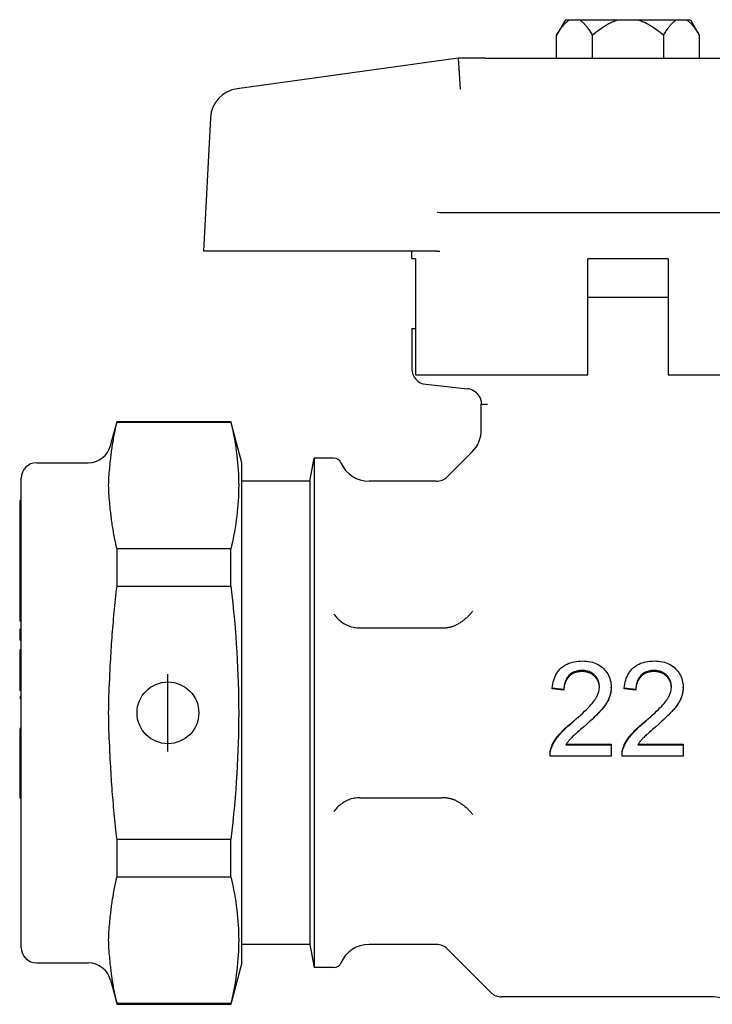
# Model space of a CAD drawing. Units: inches. Extents: x 5168 to 13515, y 3574 to 7469.
# Drawn here: x 10757 to 10802, y 5348 to 5412 of the extents above; entities that cross this region are included whole.
import ezdxf

# ---------------------------------------------------------------- set-up
doc = ezdxf.new("R2010")
doc.units = ezdxf.units.IN
doc.header["$MEASUREMENT"] = 0
doc.layers.add('DETAIL', color=2, linetype='Continuous')
doc.layers.add('ORIGIN', color=6, linetype='Continuous')

msp = doc.modelspace()

# ---------------------------------------------------------------- linework, layer by layer
at = {"layer": 'DETAIL'}
for p, q in [((10792.663, 5412.063), (10792.085, 5411.063)), ((10792.663, 5412.063), (10792.951, 5412.063)), ((10792.951, 5412.063), (10793.529, 5412.063)), ((10793.529, 5412.063), (10796.127, 5412.063)), ((10796.127, 5412.063), (10797.281, 5412.063)), ((10797.281, 5412.063), (10799.88, 5412.063)), ((10799.88, 5412.063), (10800.457, 5412.063)), ((10800.457, 5412.063), (10800.746, 5412.063)), ((10800.746, 5412.063), (10801.323, 5411.063)), ((10792.085, 5409.563), (10792.085, 5411.063)), ((10794.395, 5411.063), (10794.395, 5409.563)), ((10799.014, 5411.063), (10799.014, 5409.563)), ((10801.323, 5411.063), (10801.323, 5409.563)), ((10785.704, 5409.563), (10771.382, 5407.588)), ((10786.642, 5409.563), (10785.704, 5409.563)), ((10785.704, 5409.563), (10785.841, 5407.563)), ((10787.46, 5409.563), (10786.642, 5409.563)), ((10787.46, 5409.563), (10805.948, 5409.563)), ((10769.657, 5405.712), (10769.204, 5397.063)), ((10784.349, 5399.592), (10784.523, 5399.563)), ((10784.526, 5399.563), (10808.883, 5399.563)), ((10771.207, 5397.063), (10769.204, 5397.063)), ((10784.349, 5397.063), (10771.207, 5397.063)), ((10782.704, 5396.563), (10782.704, 5397.063)), ((10784.349, 5397.063), (10784.523, 5397.063)), ((10782.948, 5396.563), (10782.704, 5396.563)), ((10782.948, 5396.563), (10782.948, 5389.063)), ((10794.104, 5389.063), (10794.104, 5396.563)), ((10799.304, 5396.563), (10794.104, 5396.563)), ((10799.304, 5396.563), (10799.304, 5389.063)), ((10799.304, 5394.063), (10794.104, 5394.063)), ((10782.708, 5392.063), (10782.948, 5392.063)), ((10782.708, 5392.063), (10782.708, 5389.437)), ((10782.948, 5389.063), (10794.104, 5389.063)), ((10799.304, 5389.063), (10810.461, 5389.063)), ((10783.603, 5388.443), (10786.309, 5388.158)), ((10787.204, 5387.16), (10787.408, 5387.16)), ((10787.204, 5385.491), (10787.204, 5387.16)), ((10787.408, 5387.16), (10787.6, 5387.16)), ((10763.186, 5384.474), (10763.606, 5386.042)), ((10763.606, 5385.991), (10763.606, 5386.042)), ((10763.606, 5386.042), (10770.983, 5386.042)), ((10763.606, 5385.991), (10770.983, 5385.991)), ((10770.983, 5385.991), (10770.983, 5386.042)), ((10771.701, 5383.363), (10770.983, 5386.042)), ((10776.104, 5382.163), (10776.369, 5383.663)), ((10776.369, 5383.663), (10776.369, 5350.663)), ((10777.649, 5383.663), (10776.369, 5383.663)), ((10784.997, 5382.455), (10786.618, 5384.077)), ((10758.401, 5383.363), (10761.737, 5383.363)), ((10771.701, 5350.963), (10771.701, 5383.363)), ((10757.401, 5351.963), (10757.401, 5382.363)), ((10776.104, 5382.163), (10771.701, 5382.163)), ((10776.104, 5382.163), (10776.104, 5352.163)), ((10784.29, 5382.163), (10779.941, 5382.163)), ((10757.401, 5380.907), (10757.301, 5380.907)), ((10757.301, 5380.907), (10757.301, 5378.283)), ((10757.401, 5378.283), (10757.301, 5378.283)), ((10757.301, 5378.283), (10757.301, 5378.098)), ((10757.301, 5378.098), (10757.301, 5377.674)), ((10757.401, 5378.098), (10757.301, 5378.098)), ((10757.401, 5377.674), (10757.301, 5377.674)), ((10757.301, 5377.674), (10757.301, 5377.501)), ((10757.301, 5377.501), (10757.301, 5377.08)), ((10757.401, 5377.501), (10757.301, 5377.501)), ((10763.606, 5375.375), (10763.606, 5377.779)), ((10770.983, 5377.779), (10763.606, 5377.779)), ((10770.983, 5375.375), (10770.983, 5377.779)), ((10757.401, 5377.08), (10757.301, 5377.08)), ((10757.301, 5377.08), (10757.301, 5376.918)), ((10757.401, 5376.918), (10757.301, 5376.918)), ((10757.301, 5376.918), (10757.301, 5376.691)), ((10757.301, 5376.691), (10757.301, 5376.102)), ((10757.401, 5376.691), (10757.301, 5376.691)), ((10757.401, 5376.102), (10757.301, 5376.102)), ((10757.301, 5376.102), (10757.301, 5375.862)), ((10757.301, 5375.862), (10757.301, 5375.278)), ((10757.401, 5375.862), (10757.301, 5375.862)), ((10763.606, 5375.375), (10770.983, 5375.375)), ((10757.401, 5375.278), (10757.301, 5375.278)), ((10757.301, 5375.278), (10757.301, 5375.029)), ((10757.401, 5375.029), (10757.301, 5375.029)), ((10757.301, 5375.029), (10757.301, 5375.001)), ((10757.401, 5375.001), (10757.301, 5375.001)), ((10757.301, 5375.001), (10757.301, 5373.429)), ((10757.301, 5373.429), (10757.401, 5373.429)), ((10757.301, 5373.429), (10757.301, 5373.427)), ((10757.401, 5373.427), (10757.301, 5373.427)), ((10757.301, 5373.427), (10757.301, 5373.11)), ((10757.401, 5373.11), (10757.301, 5373.11)), ((10757.301, 5372.585), (10757.301, 5372.365)), ((10757.401, 5372.585), (10757.301, 5372.585)), ((10757.301, 5372.365), (10757.301, 5371.869)), ((10757.401, 5372.365), (10757.301, 5372.365)), ((10779.346, 5372.663), (10784.642, 5372.663)), ((10757.401, 5371.869), (10757.301, 5371.869)), ((10757.301, 5371.251), (10757.301, 5371.023)), ((10757.401, 5371.251), (10757.301, 5371.251)), ((10757.301, 5371.023), (10757.301, 5370.188)), ((10757.401, 5371.023), (10757.301, 5371.023)), ((10757.301, 5370.188), (10757.301, 5370.143)), ((10757.401, 5370.188), (10757.301, 5370.188)), ((10757.301, 5370.143), (10757.301, 5368.671)), ((10757.401, 5370.143), (10757.301, 5370.143)), ((10757.301, 5368.671), (10757.301, 5368.616)), ((10757.401, 5368.671), (10757.301, 5368.671)), ((10757.401, 5368.616), (10757.301, 5368.616)), ((10792.557, 5368.679), (10791.797, 5368.758)), ((10791.797, 5368.716), (10791.797, 5368.758)), ((10792.557, 5368.639), (10791.797, 5368.716)), ((10792.557, 5368.639), (10792.557, 5368.679)), ((10795.616, 5368.784), (10795.616, 5368.828)), ((10797.217, 5368.679), (10796.457, 5368.758)), ((10796.457, 5368.716), (10796.457, 5368.758)), ((10797.217, 5368.639), (10796.457, 5368.716)), ((10797.217, 5368.639), (10797.217, 5368.679)), ((10800.276, 5368.784), (10800.276, 5368.828)), ((10757.401, 5368.209), (10757.301, 5368.209)), ((10757.401, 5368.146), (10757.301, 5368.146)), ((10757.401, 5368.1), (10757.301, 5368.1)), ((10757.401, 5368.064), (10757.301, 5368.064)), ((10757.401, 5366.155), (10757.301, 5366.155)), ((10757.301, 5366.105), (10757.301, 5366.047)), ((10757.401, 5366.105), (10757.301, 5366.105)), ((10757.301, 5366.047), (10757.301, 5364.366)), ((10757.401, 5366.047), (10757.301, 5366.047)), ((10791.747, 5364.946), (10791.747, 5364.886)), ((10792.685, 5365.086), (10795.625, 5365.086)), ((10792.719, 5365.141), (10795.625, 5365.141)), ((10795.625, 5365.141), (10795.625, 5365.086)), ((10795.625, 5365.086), (10795.625, 5364.364)), ((10796.407, 5364.946), (10796.407, 5364.886)), ((10797.345, 5365.086), (10800.285, 5365.086)), ((10797.379, 5365.141), (10800.285, 5365.141)), ((10800.285, 5365.141), (10800.285, 5365.086)), ((10800.285, 5365.086), (10800.285, 5364.364)), ((10757.301, 5364.366), (10757.301, 5364.068)), ((10757.401, 5364.366), (10757.301, 5364.366)), ((10757.301, 5364.068), (10757.301, 5364.004)), ((10757.401, 5364.068), (10757.301, 5364.068)), ((10757.401, 5364.004), (10757.301, 5364.004)), ((10757.301, 5363.979), (10757.301, 5363.865)), ((10757.401, 5363.979), (10757.301, 5363.979)), ((10795.625, 5364.364), (10791.66, 5364.364)), ((10800.285, 5364.364), (10796.32, 5364.364)), ((10757.301, 5363.865), (10757.301, 5361.923)), ((10757.401, 5363.865), (10757.301, 5363.865)), ((10757.301, 5361.923), (10757.301, 5361.639)), ((10757.401, 5361.923), (10757.301, 5361.923)), ((10757.401, 5361.639), (10757.301, 5361.639)), ((10779.346, 5361.663), (10784.642, 5361.663)), ((10763.606, 5356.547), (10763.606, 5358.95)), ((10770.983, 5358.95), (10763.606, 5358.95)), ((10770.983, 5356.547), (10770.983, 5358.95)), ((10763.606, 5356.547), (10770.983, 5356.547)), ((10776.104, 5352.163), (10771.701, 5352.163)), ((10776.104, 5352.163), (10776.369, 5350.663)), ((10784.29, 5352.163), (10779.941, 5352.163)), ((10784.997, 5351.87), (10787.811, 5349.055)), ((10758.401, 5350.963), (10761.737, 5350.963)), ((10771.701, 5350.963), (10770.983, 5348.283)), ((10777.649, 5350.663), (10776.369, 5350.663)), ((10763.186, 5349.851), (10763.606, 5348.283)), ((10802.168, 5348.763), (10788.518, 5348.763)), ((10763.606, 5348.283), (10763.606, 5348.334)), ((10770.983, 5348.334), (10763.606, 5348.334)), ((10763.606, 5348.283), (10770.983, 5348.283)), ((10770.983, 5348.283), (10770.983, 5348.334))]:
    msp.add_line(p, q, dxfattribs=at)
at = {"layer": 'DETAIL', "flags": 128}
for points in [[(10792.085, 5411.063), (10792.124, 5411.129), (10792.163, 5411.194), (10792.201, 5411.256), (10792.239, 5411.316), (10792.277, 5411.373), (10792.314, 5411.428), (10792.352, 5411.481), (10792.388, 5411.532), (10792.425, 5411.581), (10792.461, 5411.627), (10792.497, 5411.672), (10792.533, 5411.714), (10792.569, 5411.754), (10792.604, 5411.792), (10792.639, 5411.828), (10792.674, 5411.863), (10792.709, 5411.895), (10792.744, 5411.925), (10792.779, 5411.953), (10792.813, 5411.979), (10792.848, 5412.003), (10792.883, 5412.025), (10792.917, 5412.045), (10792.951, 5412.063)], [(10793.529, 5412.063), (10793.563, 5412.045), (10793.598, 5412.025), (10793.632, 5412.003), (10793.667, 5411.979), (10793.701, 5411.953), (10793.736, 5411.925), (10793.771, 5411.895), (10793.806, 5411.863), (10793.841, 5411.828), (10793.876, 5411.792), (10793.912, 5411.754), (10793.947, 5411.714), (10793.983, 5411.672), (10794.019, 5411.627), (10794.055, 5411.581), (10794.092, 5411.532), (10794.129, 5411.481), (10794.166, 5411.428), (10794.203, 5411.373), (10794.241, 5411.316), (10794.279, 5411.256), (10794.317, 5411.194), (10794.356, 5411.129), (10794.395, 5411.063)], [(10794.395, 5411.063), (10794.473, 5411.129), (10794.55, 5411.194), (10794.627, 5411.256), (10794.703, 5411.316), (10794.778, 5411.373), (10794.853, 5411.428), (10794.927, 5411.481), (10795.001, 5411.532), (10795.074, 5411.581), (10795.146, 5411.627), (10795.218, 5411.672), (10795.29, 5411.714), (10795.361, 5411.754), (10795.432, 5411.792), (10795.503, 5411.828), (10795.573, 5411.863), (10795.643, 5411.895), (10795.712, 5411.925), (10795.782, 5411.953), (10795.851, 5411.979), (10795.92, 5412.003), (10795.989, 5412.025), (10796.058, 5412.045), (10796.127, 5412.063)], [(10797.281, 5412.063), (10797.35, 5412.045), (10797.419, 5412.025), (10797.488, 5412.003), (10797.557, 5411.979), (10797.626, 5411.953), (10797.696, 5411.925), (10797.766, 5411.895), (10797.835, 5411.863), (10797.906, 5411.828), (10797.976, 5411.792), (10798.047, 5411.754), (10798.118, 5411.714), (10798.19, 5411.672), (10798.262, 5411.627), (10798.335, 5411.581), (10798.408, 5411.532), (10798.481, 5411.481), (10798.555, 5411.428), (10798.63, 5411.373), (10798.705, 5411.316), (10798.781, 5411.256), (10798.858, 5411.194), (10798.935, 5411.129), (10799.014, 5411.063)], [(10799.014, 5411.063), (10799.053, 5411.129), (10799.091, 5411.194), (10799.13, 5411.256), (10799.168, 5411.316), (10799.205, 5411.373), (10799.243, 5411.428), (10799.28, 5411.481), (10799.316, 5411.532), (10799.353, 5411.581), (10799.389, 5411.627), (10799.425, 5411.672), (10799.461, 5411.714), (10799.497, 5411.754), (10799.532, 5411.792), (10799.567, 5411.828), (10799.603, 5411.863), (10799.638, 5411.895), (10799.672, 5411.925), (10799.707, 5411.953), (10799.742, 5411.979), (10799.776, 5412.003), (10799.811, 5412.025), (10799.845, 5412.045), (10799.88, 5412.063)], [(10800.457, 5412.063), (10800.491, 5412.045), (10800.526, 5412.025), (10800.56, 5412.003), (10800.595, 5411.979), (10800.629, 5411.953), (10800.664, 5411.925), (10800.699, 5411.895), (10800.734, 5411.863), (10800.769, 5411.828), (10800.804, 5411.792), (10800.84, 5411.754), (10800.875, 5411.714), (10800.911, 5411.672), (10800.947, 5411.627), (10800.983, 5411.581), (10801.02, 5411.532), (10801.057, 5411.481), (10801.094, 5411.428), (10801.131, 5411.373), (10801.169, 5411.316), (10801.207, 5411.256), (10801.245, 5411.194), (10801.284, 5411.129), (10801.323, 5411.063)], [(10784.523, 5399.563), (10784.523, 5399.563), (10784.524, 5399.563), (10784.524, 5399.563), (10784.524, 5399.563), (10784.524, 5399.563), (10784.524, 5399.563), (10784.524, 5399.563), (10784.524, 5399.563), (10784.524, 5399.563), (10784.524, 5399.563), (10784.524, 5399.563), (10784.525, 5399.563), (10784.525, 5399.563), (10784.525, 5399.563), (10784.525, 5399.563), (10784.525, 5399.563), (10784.525, 5399.563), (10784.525, 5399.563), (10784.525, 5399.563), (10784.525, 5399.563), (10784.525, 5399.563), (10784.526, 5399.563), (10784.526, 5399.563), (10784.526, 5399.563)], [(10787.057, 5387.686), (10787.069, 5387.666), (10787.08, 5387.646), (10787.091, 5387.626), (10787.101, 5387.605), (10787.111, 5387.584), (10787.12, 5387.563), (10787.129, 5387.542), (10787.138, 5387.521), (10787.146, 5387.499), (10787.153, 5387.477), (10787.16, 5387.455), (10787.167, 5387.433), (10787.173, 5387.411), (10787.178, 5387.389), (10787.183, 5387.366), (10787.188, 5387.344), (10787.192, 5387.321), (10787.195, 5387.298), (10787.198, 5387.276), (10787.2, 5387.253), (10787.202, 5387.23), (10787.203, 5387.207), (10787.204, 5387.183), (10787.204, 5387.16)], [(10763.186, 5383.52), (10763.196, 5383.62), (10763.207, 5383.719), (10763.219, 5383.819), (10763.231, 5383.919), (10763.244, 5384.02), (10763.257, 5384.12), (10763.271, 5384.221), (10763.286, 5384.322), (10763.301, 5384.423), (10763.317, 5384.525), (10763.333, 5384.627), (10763.35, 5384.729), (10763.368, 5384.832), (10763.386, 5384.935), (10763.405, 5385.038), (10763.425, 5385.142), (10763.445, 5385.246), (10763.466, 5385.351), (10763.488, 5385.457), (10763.51, 5385.562), (10763.533, 5385.669), (10763.557, 5385.776), (10763.581, 5385.883), (10763.606, 5385.991)], [(10770.983, 5385.991), (10771.047, 5385.709), (10771.106, 5385.432), (10771.16, 5385.16), (10771.21, 5384.892), (10771.255, 5384.628), (10771.296, 5384.368), (10771.333, 5384.111), (10771.366, 5383.856), (10771.394, 5383.605), (10771.419, 5383.355), (10771.44, 5383.107), (10771.457, 5382.861), (10771.47, 5382.616), (10771.479, 5382.372), (10771.485, 5382.128), (10771.487, 5381.885), (10771.485, 5381.642), (10771.479, 5381.398), (10771.47, 5381.154), (10771.457, 5380.909), (10771.44, 5380.663), (10771.419, 5380.415), (10771.394, 5380.165), (10771.366, 5379.914), (10771.333, 5379.659), (10771.296, 5379.402), (10771.255, 5379.142), (10771.21, 5378.878), (10771.16, 5378.61), (10771.106, 5378.338), (10771.047, 5378.061), (10770.983, 5377.779)], [(10763.186, 5380.25), (10763.172, 5380.381), (10763.158, 5380.515), (10763.144, 5380.652), (10763.131, 5380.791), (10763.117, 5380.93), (10763.105, 5381.07), (10763.093, 5381.21), (10763.083, 5381.349), (10763.075, 5381.487), (10763.069, 5381.623), (10763.065, 5381.755), (10763.063, 5381.885), (10763.065, 5382.014), (10763.069, 5382.147), (10763.075, 5382.283), (10763.083, 5382.421), (10763.093, 5382.56), (10763.105, 5382.7), (10763.117, 5382.84), (10763.131, 5382.979), (10763.144, 5383.118), (10763.158, 5383.255), (10763.172, 5383.389), (10763.186, 5383.52)], [(10763.606, 5377.779), (10763.581, 5377.887), (10763.557, 5377.994), (10763.533, 5378.101), (10763.51, 5378.208), (10763.488, 5378.313), (10763.466, 5378.419), (10763.445, 5378.524), (10763.425, 5378.628), (10763.405, 5378.732), (10763.386, 5378.835), (10763.368, 5378.938), (10763.35, 5379.041), (10763.333, 5379.143), (10763.317, 5379.245), (10763.301, 5379.347), (10763.286, 5379.448), (10763.271, 5379.549), (10763.257, 5379.65), (10763.244, 5379.75), (10763.231, 5379.851), (10763.219, 5379.951), (10763.207, 5380.05), (10763.196, 5380.15), (10763.186, 5380.25)], [(10763.186, 5370.433), (10763.196, 5370.632), (10763.207, 5370.832), (10763.219, 5371.031), (10763.231, 5371.231), (10763.244, 5371.432), (10763.257, 5371.633), (10763.271, 5371.834), (10763.286, 5372.036), (10763.301, 5372.239), (10763.317, 5372.442), (10763.333, 5372.646), (10763.35, 5372.851), (10763.368, 5373.056), (10763.386, 5373.262), (10763.405, 5373.469), (10763.425, 5373.677), (10763.445, 5373.885), (10763.466, 5374.095), (10763.488, 5374.306), (10763.51, 5374.517), (10763.533, 5374.73), (10763.557, 5374.944), (10763.581, 5375.159), (10763.606, 5375.375)], [(10770.983, 5375.375), (10771.047, 5374.811), (10771.106, 5374.257), (10771.16, 5373.712), (10771.21, 5373.177), (10771.255, 5372.649), (10771.296, 5372.128), (10771.333, 5371.614), (10771.366, 5371.105), (10771.394, 5370.602), (10771.419, 5370.103), (10771.44, 5369.607), (10771.457, 5369.115), (10771.47, 5368.624), (10771.479, 5368.136), (10771.485, 5367.649), (10771.487, 5367.163), (10771.485, 5366.676), (10771.479, 5366.189), (10771.47, 5365.701), (10771.457, 5365.21), (10771.44, 5364.718), (10771.419, 5364.222), (10771.394, 5363.723), (10771.366, 5363.22), (10771.333, 5362.711), (10771.296, 5362.197), (10771.255, 5361.676), (10771.21, 5361.148), (10771.16, 5360.613), (10771.106, 5360.068), (10771.047, 5359.514), (10770.983, 5358.95)], [(10777.649, 5373.579), (10777.68, 5373.533), (10777.715, 5373.485), (10777.754, 5373.433), (10777.797, 5373.38), (10777.845, 5373.325), (10777.898, 5373.269), (10777.956, 5373.213), (10778.019, 5373.156), (10778.088, 5373.099), (10778.159, 5373.046), (10778.233, 5372.995), (10778.309, 5372.948), (10778.387, 5372.904), (10778.467, 5372.863), (10778.549, 5372.826), (10778.634, 5372.793), (10778.719, 5372.763), (10778.806, 5372.736), (10778.894, 5372.714), (10778.983, 5372.696), (10779.073, 5372.681), (10779.164, 5372.671), (10779.255, 5372.665), (10779.346, 5372.663)], [(10786.643, 5373.75), (10786.609, 5373.705), (10786.574, 5373.661), (10786.538, 5373.617), (10786.5, 5373.573), (10786.462, 5373.53), (10786.423, 5373.487), (10786.382, 5373.446), (10786.341, 5373.404), (10786.299, 5373.364), (10786.256, 5373.324), (10786.213, 5373.285), (10786.168, 5373.246), (10786.123, 5373.209), (10786.077, 5373.172), (10786.031, 5373.136), (10785.983, 5373.101), (10785.935, 5373.067), (10785.887, 5373.034), (10785.837, 5373.002), (10785.787, 5372.971), (10785.737, 5372.941), (10785.686, 5372.913), (10785.635, 5372.885), (10785.583, 5372.859)], [(10784.642, 5372.663), (10784.686, 5372.663), (10784.729, 5372.664), (10784.773, 5372.666), (10784.816, 5372.668), (10784.858, 5372.671), (10784.901, 5372.675), (10784.942, 5372.68), (10784.984, 5372.685), (10785.025, 5372.691), (10785.066, 5372.697), (10785.106, 5372.705), (10785.146, 5372.713), (10785.185, 5372.721), (10785.224, 5372.73), (10785.262, 5372.74), (10785.3, 5372.751), (10785.337, 5372.762), (10785.373, 5372.774), (10785.409, 5372.786), (10785.445, 5372.799), (10785.48, 5372.813), (10785.515, 5372.828), (10785.549, 5372.843), (10785.583, 5372.859)], [(10763.186, 5363.892), (10763.172, 5364.154), (10763.158, 5364.423), (10763.144, 5364.697), (10763.131, 5364.974), (10763.117, 5365.253), (10763.105, 5365.533), (10763.093, 5365.813), (10763.083, 5366.091), (10763.075, 5366.367), (10763.069, 5366.638), (10763.065, 5366.904), (10763.063, 5367.163), (10763.065, 5367.421), (10763.069, 5367.687), (10763.075, 5367.958), (10763.083, 5368.234), (10763.093, 5368.512), (10763.105, 5368.792), (10763.117, 5369.072), (10763.131, 5369.351), (10763.144, 5369.628), (10763.158, 5369.902), (10763.172, 5370.171), (10763.186, 5370.433)], [(10791.797, 5368.758), (10791.813, 5368.9), (10791.835, 5369.035), (10791.863, 5369.165), (10791.897, 5369.289), (10791.937, 5369.407), (10791.983, 5369.52), (10792.034, 5369.626), (10792.092, 5369.727), (10792.156, 5369.822), (10792.226, 5369.912), (10792.301, 5369.995), (10792.383, 5370.073), (10792.47, 5370.145), (10792.562, 5370.211), (10792.658, 5370.27), (10792.76, 5370.323), (10792.866, 5370.37), (10792.977, 5370.41), (10793.093, 5370.445), (10793.214, 5370.473), (10793.34, 5370.494), (10793.47, 5370.51), (10793.605, 5370.519), (10793.746, 5370.522)], [(10793.746, 5370.522), (10793.887, 5370.519), (10794.024, 5370.509), (10794.155, 5370.492), (10794.282, 5370.469), (10794.403, 5370.439), (10794.52, 5370.402), (10794.631, 5370.358), (10794.737, 5370.308), (10794.839, 5370.25), (10794.935, 5370.186), (10795.027, 5370.116), (10795.113, 5370.038), (10795.193, 5369.956), (10795.267, 5369.87), (10795.333, 5369.781), (10795.392, 5369.688), (10795.445, 5369.593), (10795.49, 5369.493), (10795.529, 5369.391), (10795.56, 5369.285), (10795.585, 5369.176), (10795.602, 5369.063), (10795.613, 5368.948), (10795.616, 5368.828)], [(10796.457, 5368.758), (10796.473, 5368.9), (10796.495, 5369.035), (10796.523, 5369.165), (10796.557, 5369.289), (10796.597, 5369.407), (10796.643, 5369.52), (10796.694, 5369.626), (10796.752, 5369.727), (10796.816, 5369.822), (10796.886, 5369.912), (10796.961, 5369.995), (10797.043, 5370.073), (10797.13, 5370.145), (10797.222, 5370.211), (10797.318, 5370.27), (10797.42, 5370.323), (10797.526, 5370.37), (10797.637, 5370.41), (10797.753, 5370.445), (10797.874, 5370.473), (10798, 5370.494), (10798.13, 5370.51), (10798.266, 5370.519), (10798.406, 5370.522)], [(10798.406, 5370.522), (10798.547, 5370.519), (10798.684, 5370.509), (10798.815, 5370.492), (10798.942, 5370.469), (10799.063, 5370.439), (10799.18, 5370.402), (10799.291, 5370.358), (10799.398, 5370.308), (10799.499, 5370.25), (10799.595, 5370.186), (10799.687, 5370.116), (10799.773, 5370.038), (10799.853, 5369.956), (10799.927, 5369.87), (10799.993, 5369.781), (10800.053, 5369.688), (10800.105, 5369.593), (10800.15, 5369.493), (10800.189, 5369.391), (10800.22, 5369.285), (10800.245, 5369.176), (10800.262, 5369.063), (10800.273, 5368.948), (10800.276, 5368.828)], [(10793.727, 5369.906), (10793.64, 5369.904), (10793.556, 5369.897), (10793.475, 5369.886), (10793.397, 5369.87), (10793.322, 5369.849), (10793.25, 5369.825), (10793.181, 5369.795), (10793.115, 5369.761), (10793.051, 5369.723), (10792.991, 5369.68), (10792.933, 5369.632), (10792.879, 5369.58), (10792.828, 5369.524), (10792.782, 5369.465), (10792.74, 5369.402), (10792.702, 5369.335), (10792.669, 5369.265), (10792.639, 5369.192), (10792.615, 5369.115), (10792.594, 5369.035), (10792.578, 5368.951), (10792.567, 5368.864), (10792.56, 5368.773), (10792.557, 5368.679)], [(10793.727, 5369.833), (10793.64, 5369.831), (10793.556, 5369.825), (10793.475, 5369.814), (10793.397, 5369.798), (10793.322, 5369.778), (10793.25, 5369.754), (10793.181, 5369.726), (10793.115, 5369.693), (10793.051, 5369.655), (10792.991, 5369.613), (10792.933, 5369.567), (10792.879, 5369.516), (10792.828, 5369.462), (10792.782, 5369.404), (10792.74, 5369.342), (10792.702, 5369.278), (10792.669, 5369.21), (10792.639, 5369.138), (10792.615, 5369.063), (10792.594, 5368.985), (10792.578, 5368.904), (10792.567, 5368.819), (10792.56, 5368.73), (10792.557, 5368.639)], [(10794.857, 5368.847), (10794.855, 5368.921), (10794.848, 5368.993), (10794.837, 5369.063), (10794.822, 5369.131), (10794.802, 5369.196), (10794.779, 5369.26), (10794.75, 5369.322), (10794.718, 5369.382), (10794.681, 5369.44), (10794.639, 5369.495), (10794.594, 5369.549), (10794.544, 5369.601), (10794.49, 5369.65), (10794.434, 5369.694), (10794.375, 5369.735), (10794.314, 5369.771), (10794.25, 5369.802), (10794.183, 5369.83), (10794.114, 5369.853), (10794.042, 5369.872), (10793.967, 5369.887), (10793.89, 5369.898), (10793.81, 5369.904), (10793.727, 5369.906)], [(10794.857, 5368.825), (10794.853, 5368.896), (10794.845, 5368.964), (10794.834, 5369.031), (10794.817, 5369.095), (10794.797, 5369.158), (10794.772, 5369.219), (10794.743, 5369.278), (10794.71, 5369.335), (10794.673, 5369.39), (10794.631, 5369.444), (10794.585, 5369.495), (10794.535, 5369.544), (10794.482, 5369.591), (10794.426, 5369.633), (10794.368, 5369.671), (10794.307, 5369.705), (10794.244, 5369.735), (10794.178, 5369.761), (10794.109, 5369.783), (10794.038, 5369.801), (10793.964, 5369.815), (10793.888, 5369.825), (10793.809, 5369.831), (10793.727, 5369.833)], [(10798.387, 5369.906), (10798.3, 5369.904), (10798.216, 5369.897), (10798.135, 5369.886), (10798.057, 5369.87), (10797.982, 5369.849), (10797.91, 5369.825), (10797.841, 5369.795), (10797.775, 5369.761), (10797.711, 5369.723), (10797.651, 5369.68), (10797.593, 5369.632), (10797.539, 5369.58), (10797.488, 5369.524), (10797.442, 5369.465), (10797.4, 5369.402), (10797.362, 5369.335), (10797.329, 5369.265), (10797.3, 5369.192), (10797.275, 5369.115), (10797.254, 5369.035), (10797.239, 5368.951), (10797.227, 5368.864), (10797.22, 5368.773), (10797.217, 5368.679)], [(10798.387, 5369.833), (10798.3, 5369.831), (10798.216, 5369.825), (10798.135, 5369.814), (10798.057, 5369.798), (10797.982, 5369.778), (10797.91, 5369.754), (10797.841, 5369.726), (10797.775, 5369.693), (10797.711, 5369.655), (10797.651, 5369.613), (10797.593, 5369.567), (10797.539, 5369.516), (10797.488, 5369.462), (10797.442, 5369.404), (10797.4, 5369.342), (10797.362, 5369.278), (10797.329, 5369.21), (10797.3, 5369.138), (10797.275, 5369.063), (10797.254, 5368.985), (10797.239, 5368.904), (10797.227, 5368.819), (10797.22, 5368.73), (10797.217, 5368.639)], [(10799.517, 5368.847), (10799.515, 5368.921), (10799.508, 5368.993), (10799.497, 5369.063), (10799.482, 5369.131), (10799.463, 5369.196), (10799.439, 5369.26), (10799.41, 5369.322), (10799.378, 5369.382), (10799.341, 5369.44), (10799.299, 5369.495), (10799.254, 5369.549), (10799.204, 5369.601), (10799.15, 5369.65), (10799.094, 5369.694), (10799.035, 5369.735), (10798.974, 5369.771), (10798.91, 5369.802), (10798.843, 5369.83), (10798.774, 5369.853), (10798.702, 5369.872), (10798.627, 5369.887), (10798.55, 5369.898), (10798.47, 5369.904), (10798.387, 5369.906)], [(10799.517, 5368.825), (10799.513, 5368.896), (10799.506, 5368.964), (10799.494, 5369.031), (10799.477, 5369.095), (10799.457, 5369.158), (10799.432, 5369.219), (10799.403, 5369.278), (10799.37, 5369.335), (10799.333, 5369.39), (10799.291, 5369.444), (10799.245, 5369.495), (10799.195, 5369.544), (10799.142, 5369.591), (10799.086, 5369.633), (10799.028, 5369.671), (10798.967, 5369.705), (10798.904, 5369.735), (10798.838, 5369.761), (10798.769, 5369.783), (10798.698, 5369.801), (10798.624, 5369.815), (10798.548, 5369.825), (10798.469, 5369.831), (10798.387, 5369.833)], [(10793.197, 5366.632), (10793.355, 5366.768), (10793.504, 5366.898), (10793.644, 5367.024), (10793.776, 5367.145), (10793.899, 5367.261), (10794.013, 5367.372), (10794.119, 5367.478), (10794.215, 5367.58), (10794.303, 5367.677), (10794.382, 5367.769), (10794.452, 5367.856), (10794.514, 5367.938), (10794.569, 5368.017), (10794.619, 5368.096), (10794.664, 5368.174), (10794.704, 5368.252), (10794.74, 5368.328), (10794.771, 5368.405), (10794.797, 5368.48), (10794.819, 5368.555), (10794.835, 5368.629), (10794.847, 5368.702), (10794.854, 5368.775), (10794.857, 5368.847)], [(10795.616, 5368.828), (10795.614, 5368.736), (10795.607, 5368.644), (10795.595, 5368.553), (10795.579, 5368.462), (10795.559, 5368.371), (10795.534, 5368.281), (10795.504, 5368.191), (10795.47, 5368.102), (10795.43, 5368.012), (10795.384, 5367.921), (10795.332, 5367.829), (10795.274, 5367.736), (10795.21, 5367.641), (10795.14, 5367.546), (10795.063, 5367.449), (10794.98, 5367.351), (10794.888, 5367.248), (10794.781, 5367.135), (10794.66, 5367.013), (10794.525, 5366.882), (10794.377, 5366.742), (10794.214, 5366.593), (10794.037, 5366.434), (10793.846, 5366.266)], [(10795.616, 5368.784), (10795.615, 5368.718), (10795.611, 5368.652), (10795.605, 5368.586), (10795.596, 5368.52), (10795.585, 5368.454), (10795.571, 5368.389), (10795.555, 5368.323), (10795.536, 5368.259), (10795.515, 5368.194), (10795.491, 5368.129), (10795.464, 5368.065), (10795.435, 5368), (10795.402, 5367.935), (10795.366, 5367.869), (10795.327, 5367.802), (10795.284, 5367.735), (10795.238, 5367.667), (10795.188, 5367.599), (10795.135, 5367.53), (10795.079, 5367.46), (10795.019, 5367.39), (10794.956, 5367.318), (10794.885, 5367.243), (10794.807, 5367.163)], [(10797.857, 5366.632), (10798.015, 5366.768), (10798.164, 5366.898), (10798.304, 5367.024), (10798.436, 5367.145), (10798.559, 5367.261), (10798.673, 5367.372), (10798.779, 5367.478), (10798.875, 5367.58), (10798.963, 5367.677), (10799.042, 5367.769), (10799.112, 5367.856), (10799.174, 5367.938), (10799.229, 5368.017), (10799.279, 5368.096), (10799.324, 5368.174), (10799.365, 5368.252), (10799.4, 5368.328), (10799.431, 5368.405), (10799.457, 5368.48), (10799.479, 5368.555), (10799.496, 5368.629), (10799.507, 5368.702), (10799.515, 5368.775), (10799.517, 5368.847)], [(10800.276, 5368.828), (10800.274, 5368.736), (10800.267, 5368.644), (10800.256, 5368.553), (10800.24, 5368.462), (10800.219, 5368.371), (10800.194, 5368.281), (10800.164, 5368.191), (10800.13, 5368.102), (10800.09, 5368.012), (10800.044, 5367.921), (10799.992, 5367.829), (10799.934, 5367.736), (10799.87, 5367.641), (10799.8, 5367.546), (10799.723, 5367.449), (10799.64, 5367.351), (10799.548, 5367.248), (10799.441, 5367.135), (10799.32, 5367.013), (10799.185, 5366.882), (10799.037, 5366.742), (10798.874, 5366.593), (10798.697, 5366.434), (10798.506, 5366.266)], [(10800.276, 5368.784), (10800.275, 5368.718), (10800.271, 5368.652), (10800.265, 5368.586), (10800.256, 5368.52), (10800.245, 5368.454), (10800.231, 5368.389), (10800.215, 5368.323), (10800.196, 5368.259), (10800.175, 5368.194), (10800.151, 5368.129), (10800.125, 5368.065), (10800.095, 5368), (10800.062, 5367.935), (10800.026, 5367.869), (10799.987, 5367.802), (10799.944, 5367.735), (10799.898, 5367.667), (10799.848, 5367.599), (10799.795, 5367.53), (10799.739, 5367.46), (10799.679, 5367.39), (10799.616, 5367.318), (10799.545, 5367.243), (10799.467, 5367.163)], [(10793.197, 5366.646), (10793.225, 5366.669), (10793.252, 5366.692), (10793.28, 5366.715), (10793.307, 5366.738), (10793.334, 5366.76), (10793.361, 5366.783), (10793.387, 5366.805), (10793.413, 5366.827), (10793.439, 5366.849), (10793.464, 5366.871), (10793.49, 5366.893), (10793.515, 5366.914), (10793.54, 5366.936), (10793.564, 5366.957), (10793.588, 5366.978), (10793.613, 5366.999), (10793.636, 5367.02), (10793.66, 5367.041), (10793.683, 5367.062), (10793.706, 5367.082), (10793.729, 5367.102), (10793.751, 5367.123), (10793.773, 5367.143), (10793.795, 5367.163)], [(10797.857, 5366.646), (10797.885, 5366.669), (10797.913, 5366.692), (10797.94, 5366.715), (10797.967, 5366.738), (10797.994, 5366.76), (10798.021, 5366.783), (10798.047, 5366.805), (10798.073, 5366.827), (10798.099, 5366.849), (10798.125, 5366.871), (10798.15, 5366.893), (10798.175, 5366.914), (10798.2, 5366.936), (10798.224, 5366.957), (10798.249, 5366.978), (10798.273, 5366.999), (10798.296, 5367.02), (10798.32, 5367.041), (10798.343, 5367.062), (10798.366, 5367.082), (10798.389, 5367.102), (10798.411, 5367.123), (10798.433, 5367.143), (10798.455, 5367.163)], [(10791.747, 5364.946), (10791.774, 5365.013), (10791.803, 5365.08), (10791.834, 5365.147), (10791.868, 5365.214), (10791.905, 5365.28), (10791.944, 5365.346), (10791.985, 5365.412), (10792.03, 5365.478), (10792.076, 5365.544), (10792.126, 5365.609), (10792.178, 5365.675), (10792.232, 5365.74), (10792.29, 5365.806), (10792.351, 5365.873), (10792.417, 5365.943), (10792.487, 5366.014), (10792.562, 5366.087), (10792.64, 5366.161), (10792.723, 5366.238), (10792.809, 5366.316), (10792.9, 5366.396), (10792.995, 5366.478), (10793.094, 5366.561), (10793.197, 5366.646)], [(10791.747, 5364.886), (10791.774, 5364.955), (10791.803, 5365.024), (10791.834, 5365.092), (10791.868, 5365.161), (10791.905, 5365.229), (10791.944, 5365.297), (10791.985, 5365.365), (10792.03, 5365.433), (10792.076, 5365.5), (10792.126, 5365.567), (10792.178, 5365.634), (10792.232, 5365.701), (10792.29, 5365.769), (10792.351, 5365.838), (10792.417, 5365.91), (10792.487, 5365.983), (10792.562, 5366.057), (10792.64, 5366.134), (10792.723, 5366.213), (10792.809, 5366.293), (10792.9, 5366.375), (10792.995, 5366.459), (10793.094, 5366.545), (10793.197, 5366.632)], [(10796.407, 5364.946), (10796.434, 5365.013), (10796.463, 5365.08), (10796.494, 5365.147), (10796.528, 5365.214), (10796.565, 5365.28), (10796.604, 5365.346), (10796.645, 5365.412), (10796.69, 5365.478), (10796.736, 5365.544), (10796.786, 5365.609), (10796.838, 5365.675), (10796.892, 5365.74), (10796.95, 5365.806), (10797.011, 5365.873), (10797.077, 5365.943), (10797.148, 5366.014), (10797.222, 5366.087), (10797.3, 5366.161), (10797.383, 5366.238), (10797.469, 5366.316), (10797.56, 5366.396), (10797.655, 5366.478), (10797.754, 5366.561), (10797.857, 5366.646)], [(10796.407, 5364.886), (10796.434, 5364.955), (10796.463, 5365.024), (10796.494, 5365.092), (10796.528, 5365.161), (10796.565, 5365.229), (10796.604, 5365.297), (10796.645, 5365.365), (10796.69, 5365.433), (10796.736, 5365.5), (10796.786, 5365.567), (10796.838, 5365.634), (10796.892, 5365.701), (10796.95, 5365.769), (10797.011, 5365.838), (10797.077, 5365.91), (10797.148, 5365.983), (10797.222, 5366.057), (10797.3, 5366.134), (10797.383, 5366.213), (10797.469, 5366.293), (10797.56, 5366.375), (10797.655, 5366.459), (10797.754, 5366.545), (10797.857, 5366.632)], [(10793.846, 5366.266), (10793.739, 5366.174), (10793.638, 5366.087), (10793.544, 5366.005), (10793.457, 5365.928), (10793.376, 5365.856), (10793.302, 5365.79), (10793.234, 5365.728), (10793.173, 5365.671), (10793.119, 5365.62), (10793.071, 5365.573), (10793.03, 5365.532), (10792.996, 5365.495), (10792.965, 5365.461), (10792.935, 5365.427), (10792.906, 5365.393), (10792.878, 5365.359), (10792.85, 5365.325), (10792.824, 5365.291), (10792.799, 5365.257), (10792.774, 5365.223), (10792.75, 5365.189), (10792.728, 5365.155), (10792.706, 5365.12), (10792.685, 5365.086)], [(10798.506, 5366.266), (10798.399, 5366.174), (10798.298, 5366.087), (10798.204, 5366.005), (10798.117, 5365.928), (10798.036, 5365.856), (10797.962, 5365.79), (10797.894, 5365.728), (10797.834, 5365.671), (10797.779, 5365.62), (10797.731, 5365.573), (10797.69, 5365.532), (10797.656, 5365.495), (10797.625, 5365.461), (10797.595, 5365.427), (10797.566, 5365.393), (10797.538, 5365.359), (10797.511, 5365.325), (10797.484, 5365.291), (10797.459, 5365.257), (10797.434, 5365.223), (10797.41, 5365.189), (10797.388, 5365.155), (10797.366, 5365.12), (10797.345, 5365.086)], [(10791.66, 5364.448), (10791.66, 5364.469), (10791.659, 5364.491), (10791.66, 5364.512), (10791.66, 5364.533), (10791.661, 5364.554), (10791.663, 5364.575), (10791.664, 5364.596), (10791.666, 5364.617), (10791.669, 5364.638), (10791.672, 5364.659), (10791.675, 5364.68), (10791.678, 5364.701), (10791.682, 5364.722), (10791.686, 5364.742), (10791.691, 5364.763), (10791.696, 5364.783), (10791.701, 5364.804), (10791.706, 5364.824), (10791.712, 5364.845), (10791.719, 5364.865), (10791.725, 5364.885), (10791.732, 5364.906), (10791.739, 5364.926), (10791.747, 5364.946)], [(10791.66, 5364.364), (10791.66, 5364.387), (10791.659, 5364.409), (10791.66, 5364.431), (10791.66, 5364.454), (10791.661, 5364.476), (10791.662, 5364.498), (10791.664, 5364.52), (10791.666, 5364.542), (10791.668, 5364.564), (10791.671, 5364.586), (10791.674, 5364.608), (10791.677, 5364.629), (10791.681, 5364.651), (10791.685, 5364.673), (10791.69, 5364.694), (10791.695, 5364.716), (10791.7, 5364.737), (10791.706, 5364.759), (10791.712, 5364.78), (10791.718, 5364.801), (10791.725, 5364.822), (10791.732, 5364.843), (10791.739, 5364.865), (10791.747, 5364.886)], [(10796.32, 5364.448), (10796.32, 5364.469), (10796.32, 5364.491), (10796.32, 5364.512), (10796.32, 5364.533), (10796.321, 5364.554), (10796.323, 5364.575), (10796.324, 5364.596), (10796.327, 5364.617), (10796.329, 5364.638), (10796.332, 5364.659), (10796.335, 5364.68), (10796.338, 5364.701), (10796.342, 5364.722), (10796.346, 5364.742), (10796.351, 5364.763), (10796.356, 5364.783), (10796.361, 5364.804), (10796.366, 5364.824), (10796.372, 5364.845), (10796.379, 5364.865), (10796.385, 5364.885), (10796.392, 5364.906), (10796.4, 5364.926), (10796.407, 5364.946)], [(10796.32, 5364.364), (10796.32, 5364.387), (10796.32, 5364.409), (10796.32, 5364.431), (10796.32, 5364.454), (10796.321, 5364.476), (10796.322, 5364.498), (10796.324, 5364.52), (10796.326, 5364.542), (10796.328, 5364.564), (10796.331, 5364.586), (10796.334, 5364.608), (10796.337, 5364.629), (10796.341, 5364.651), (10796.345, 5364.673), (10796.35, 5364.694), (10796.355, 5364.716), (10796.36, 5364.737), (10796.366, 5364.759), (10796.372, 5364.78), (10796.378, 5364.801), (10796.385, 5364.822), (10796.392, 5364.843), (10796.399, 5364.865), (10796.407, 5364.886)], [(10763.606, 5358.95), (10763.581, 5359.166), (10763.557, 5359.381), (10763.533, 5359.595), (10763.51, 5359.808), (10763.488, 5360.019), (10763.466, 5360.23), (10763.445, 5360.44), (10763.425, 5360.648), (10763.405, 5360.856), (10763.386, 5361.063), (10763.368, 5361.269), (10763.35, 5361.475), (10763.333, 5361.679), (10763.317, 5361.883), (10763.301, 5362.086), (10763.286, 5362.289), (10763.271, 5362.491), (10763.257, 5362.692), (10763.244, 5362.893), (10763.231, 5363.094), (10763.219, 5363.294), (10763.207, 5363.494), (10763.196, 5363.693), (10763.186, 5363.892)], [(10779.346, 5361.663), (10779.255, 5361.66), (10779.164, 5361.654), (10779.073, 5361.644), (10778.983, 5361.629), (10778.894, 5361.611), (10778.806, 5361.589), (10778.719, 5361.562), (10778.634, 5361.532), (10778.549, 5361.499), (10778.467, 5361.462), (10778.387, 5361.421), (10778.309, 5361.377), (10778.233, 5361.33), (10778.159, 5361.279), (10778.088, 5361.226), (10778.019, 5361.169), (10777.956, 5361.112), (10777.898, 5361.056), (10777.845, 5361), (10777.797, 5360.945), (10777.754, 5360.892), (10777.715, 5360.841), (10777.68, 5360.792), (10777.649, 5360.746)], [(10785.583, 5361.466), (10785.547, 5361.483), (10785.51, 5361.499), (10785.473, 5361.514), (10785.436, 5361.529), (10785.398, 5361.543), (10785.36, 5361.556), (10785.321, 5361.568), (10785.283, 5361.579), (10785.244, 5361.59), (10785.204, 5361.599), (10785.165, 5361.608), (10785.125, 5361.617), (10785.086, 5361.624), (10785.046, 5361.631), (10785.006, 5361.637), (10784.966, 5361.643), (10784.925, 5361.647), (10784.885, 5361.651), (10784.844, 5361.655), (10784.804, 5361.658), (10784.763, 5361.66), (10784.723, 5361.661), (10784.682, 5361.662), (10784.642, 5361.663)], [(10785.583, 5361.466), (10785.635, 5361.44), (10785.686, 5361.412), (10785.737, 5361.383), (10785.788, 5361.354), (10785.838, 5361.323), (10785.887, 5361.291), (10785.936, 5361.257), (10785.984, 5361.223), (10786.031, 5361.188), (10786.078, 5361.152), (10786.124, 5361.116), (10786.169, 5361.078), (10786.214, 5361.04), (10786.257, 5361.001), (10786.3, 5360.961), (10786.342, 5360.92), (10786.383, 5360.879), (10786.423, 5360.837), (10786.462, 5360.795), (10786.5, 5360.752), (10786.538, 5360.708), (10786.574, 5360.664), (10786.609, 5360.62), (10786.643, 5360.575)], [(10763.186, 5354.075), (10763.196, 5354.175), (10763.207, 5354.275), (10763.219, 5354.374), (10763.231, 5354.474), (10763.244, 5354.575), (10763.257, 5354.675), (10763.271, 5354.776), (10763.286, 5354.877), (10763.301, 5354.978), (10763.317, 5355.08), (10763.333, 5355.182), (10763.35, 5355.284), (10763.368, 5355.387), (10763.386, 5355.49), (10763.405, 5355.593), (10763.425, 5355.697), (10763.445, 5355.802), (10763.466, 5355.906), (10763.488, 5356.012), (10763.51, 5356.118), (10763.533, 5356.224), (10763.557, 5356.331), (10763.581, 5356.438), (10763.606, 5356.547)], [(10770.983, 5356.547), (10771.047, 5356.264), (10771.106, 5355.987), (10771.16, 5355.715), (10771.21, 5355.447), (10771.255, 5355.183), (10771.296, 5354.923), (10771.333, 5354.666), (10771.366, 5354.412), (10771.394, 5354.16), (10771.419, 5353.91), (10771.44, 5353.662), (10771.457, 5353.416), (10771.47, 5353.171), (10771.479, 5352.927), (10771.485, 5352.683), (10771.487, 5352.44), (10771.485, 5352.197), (10771.479, 5351.953), (10771.47, 5351.709), (10771.457, 5351.464), (10771.44, 5351.218), (10771.419, 5350.97), (10771.394, 5350.72), (10771.366, 5350.469), (10771.333, 5350.214), (10771.296, 5349.957), (10771.255, 5349.697), (10771.21, 5349.433), (10771.16, 5349.165), (10771.106, 5348.893), (10771.047, 5348.616), (10770.983, 5348.334)], [(10763.186, 5350.805), (10763.172, 5350.936), (10763.158, 5351.07), (10763.144, 5351.207), (10763.131, 5351.346), (10763.117, 5351.485), (10763.105, 5351.625), (10763.093, 5351.765), (10763.083, 5351.904), (10763.075, 5352.042), (10763.069, 5352.178), (10763.065, 5352.311), (10763.063, 5352.44), (10763.065, 5352.57), (10763.069, 5352.702), (10763.075, 5352.838), (10763.083, 5352.976), (10763.093, 5353.115), (10763.105, 5353.255), (10763.117, 5353.395), (10763.131, 5353.535), (10763.144, 5353.673), (10763.158, 5353.81), (10763.172, 5353.944), (10763.186, 5354.075)], [(10763.606, 5348.334), (10763.581, 5348.442), (10763.557, 5348.549), (10763.533, 5348.656), (10763.51, 5348.763), (10763.488, 5348.868), (10763.466, 5348.974), (10763.445, 5349.079), (10763.425, 5349.183), (10763.405, 5349.287), (10763.386, 5349.39), (10763.368, 5349.493), (10763.35, 5349.596), (10763.333, 5349.698), (10763.317, 5349.8), (10763.301, 5349.902), (10763.286, 5350.003), (10763.271, 5350.104), (10763.257, 5350.205), (10763.244, 5350.305), (10763.231, 5350.406), (10763.219, 5350.506), (10763.207, 5350.606), (10763.196, 5350.705), (10763.186, 5350.805)]]:
    msp.add_lwpolyline(points, dxfattribs=at)
at = {"layer": 'DETAIL'}
for centre, radius, start, end in [((10771.655, 5405.607), 2, 97.84836, 177), ((10783.708, 5389.437), 1, 180, 264), ((10786.203, 5387.163), 1.002, 31.47419, 83.90228), ((10785.204, 5385.491), 2, 315, 0), ((10761.737, 5384.863), 1.5, 270, 345), ((10777.649, 5383.163), 0.5, 23.57818, 90), ((10758.401, 5382.363), 1, 90, 180), ((10779.941, 5384.163), 2, 203.57818, 270), ((10784.29, 5383.163), 1, 270, 315), ((10758.401, 5351.963), 1, 180, 270), ((10779.941, 5350.163), 2, 90, 156.42182), ((10784.29, 5351.163), 1, 45, 90), ((10761.737, 5349.463), 1.5, 15, 90), ((10777.649, 5351.163), 0.5, 270, 336.42182), ((10788.518, 5349.763), 1, 225, 270), ((10802.168, 5346.763), 2, 60, 90)]:
    msp.add_arc(centre, radius, start, end, dxfattribs=at)
at = {"layer": 'ORIGIN'}
msp.add_line((10766.901, 5364.663), (10766.901, 5369.663), dxfattribs=at)
msp.add_circle((10766.901, 5367.163), 2, dxfattribs=at)

doc.saveas('drawing.dxf')
